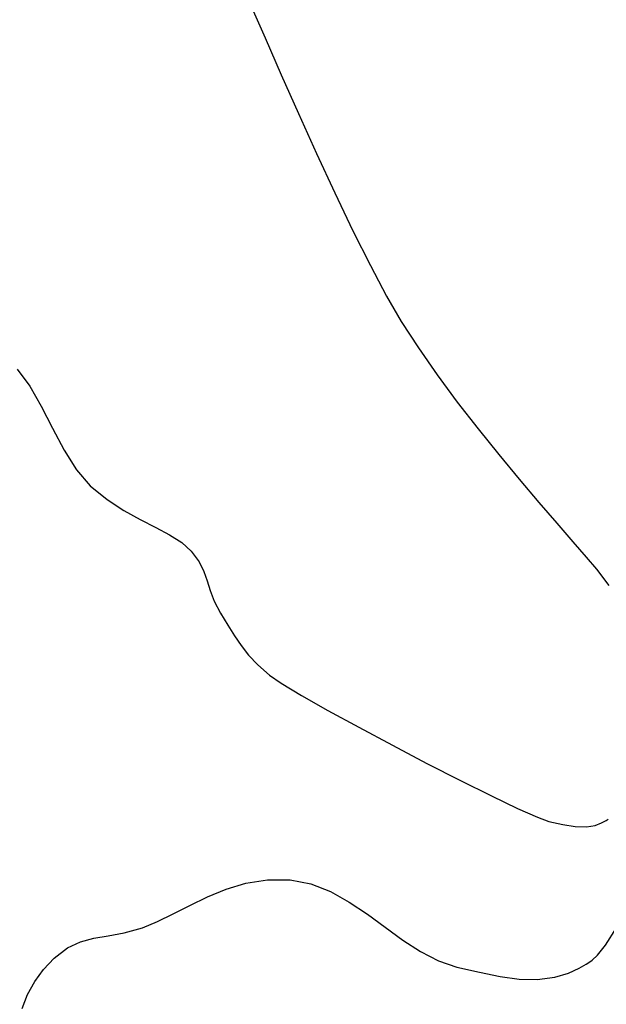
# Model space of a CAD drawing. Units: metres. Extents: x 355696 to 356379, y 8413957 to 8414277.
# Drawn here: x 355819 to 355845, y 8414108 to 8414151 of the extents above; entities that cross this region are included whole.
import ezdxf

# ---------------------------------------------------------------- set-up
doc = ezdxf.new("R2010")
doc.units = ezdxf.units.M
doc.layers.add('GAP_TOPO_Curva-Intermedia (M)', color=33, linetype='Continuous')

msp = doc.modelspace()

# ---------------------------------------------------------------- linework, layer by layer
at = {"layer": 'GAP_TOPO_Curva-Intermedia (M)', "color": 42, "linetype": 'Continuous', "lineweight": -3}
for points, elevation in [([(355829.5435, 8414151.9278), (355830.1832, 8414150.47)], 1686), ([(355830.1832, 8414150.47), (355830.893, 8414148.8609)], 1686), ([(355830.893, 8414148.8609), (355831.653, 8414147.1562)], 1686), ([(355831.653, 8414147.1562), (355832.4431, 8414145.4118)], 1686), ([(355832.4431, 8414145.4118), (355833.2433, 8414143.6837)], 1686), ([(355833.2433, 8414143.6837), (355834.0334, 8414142.0275)], 1686), ([(355834.0334, 8414142.0275), (355834.7935, 8414140.4993)], 1686), ([(355834.7935, 8414140.4993), (355835.5035, 8414139.1549)], 1686), ([(355835.5035, 8414139.1549), (355836.1433, 8414138.0501)], 1686), ([(355836.1433, 8414138.0501), (355836.8954, 8414136.8904)], 1686), ([(355836.8954, 8414136.8904), (355837.7227, 8414135.7082)], 1686), ([(355819.3339, 8414135.9583), (355819.8802, 8414135.2235)], 1687), ([(355837.7227, 8414135.7082), (355838.6018, 8414134.5226)], 1686), ([(355819.8802, 8414135.2235), (355820.3885, 8414134.3344)], 1687), ([(355820.3885, 8414134.3344), (355820.8833, 8414133.3719)], 1687), ([(355838.6018, 8414134.5226), (355839.5094, 8414133.3526)], 1686), ([(355820.8833, 8414133.3719), (355821.3888, 8414132.4168)], 1687), ([(355839.5094, 8414133.3526), (355840.422, 8414132.2171)], 1686), ([(355821.3888, 8414132.4168), (355821.9295, 8414131.5503)], 1687), ([(355840.422, 8414132.2171), (355841.3165, 8414131.1354)], 1686), ([(355821.9295, 8414131.5503), (355822.5297, 8414130.8532)], 1687), ([(355822.5297, 8414130.8532), (355823.2664, 8414130.2534)], 1687), ([(355841.3165, 8414131.1354), (355842.1695, 8414130.1263)], 1686), ([(355823.2664, 8414130.2534), (355824.0039, 8414129.7707)], 1687), ([(355842.1695, 8414130.1263), (355842.9575, 8414129.209)], 1686), ([(355824.0039, 8414129.7707), (355824.7208, 8414129.3728)], 1687), ([(355824.7208, 8414129.3728), (355825.3959, 8414129.0275)], 1687), ([(355842.9575, 8414129.209), (355843.6573, 8414128.4025)], 1686), ([(355825.3959, 8414129.0275), (355826.0077, 8414128.7026)], 1687), ([(355826.0077, 8414128.7026), (355826.535, 8414128.366)], 1687), ([(355826.535, 8414128.366), (355826.9564, 8414127.9854)], 1687), ([(355843.6573, 8414128.4025), (355844.2456, 8414127.7257)], 1686), ([(355826.9564, 8414127.9854), (355827.2956, 8414127.5277)], 1687), ([(355827.2956, 8414127.5277), (355827.5082, 8414127.1034)], 1687), ([(355844.2456, 8414127.7257), (355844.699, 8414127.1979)], 1686), ([(355827.5082, 8414127.1034), (355827.6513, 8414126.689)], 1687), ([(355844.699, 8414127.1979), (355845.2359, 8414126.4871)], 1686), ([(355827.6513, 8414126.689), (355827.7823, 8414126.2613)], 1687), ([(355827.7823, 8414126.2613), (355827.9582, 8414125.7968)], 1687), ([(355827.9582, 8414125.7968), (355828.2363, 8414125.272)], 1687), ([(355828.2363, 8414125.272), (355828.5564, 8414124.7469)], 1687), ([(355828.5564, 8414124.7469), (355828.8438, 8414124.2816)], 1687), ([(355828.8438, 8414124.2816), (355829.1339, 8414123.8532)], 1687), ([(355829.1339, 8414123.8532), (355829.4621, 8414123.4387)], 1687), ([(355829.4621, 8414123.4387), (355829.8638, 8414123.0153)], 1687), ([(355829.8638, 8414123.0153), (355830.3744, 8414122.56)], 1687), ([(355830.3744, 8414122.56), (355830.895, 8414122.2003)], 1687), ([(355830.895, 8414122.2003), (355831.7739, 8414121.6714)], 1687), ([(355831.7739, 8414121.6714), (355832.9313, 8414121.0148)], 1687), ([(355832.9313, 8414121.0148), (355834.287, 8414120.272)], 1687), ([(355834.287, 8414120.272), (355835.7612, 8414119.4846)], 1687), ([(355835.7612, 8414119.4846), (355837.2737, 8414118.6941)], 1687), ([(355837.2737, 8414118.6941), (355838.7446, 8414117.9421)], 1687), ([(355838.7446, 8414117.9421), (355840.0938, 8414117.2699)], 1687), ([(355840.0938, 8414117.2699), (355841.2413, 8414116.7193)], 1687), ([(355841.2413, 8414116.7193), (355842.1072, 8414116.3317)], 1687), ([(355842.1072, 8414116.3317), (355842.6115, 8414116.1487)], 1687), ([(355844.9187, 8414116.0843), (355845.1114, 8414116.1878)], 1687), ([(355845.1114, 8414116.1878), (355845.2093, 8414116.2497)], 1687), ([(355842.6115, 8414116.1487), (355843.2207, 8414116.0126)], 1687), ([(355843.2207, 8414116.0126), (355843.7596, 8414115.9211)], 1687), ([(355843.7596, 8414115.9211), (355844.2538, 8414115.9077)], 1687), ([(355844.2538, 8414115.9077), (355844.6339, 8414115.9759)], 1687), ([(355844.6339, 8414115.9759), (355844.9187, 8414116.0843)], 1687), ([(355829.3497, 8414113.4414), (355830.2843, 8414113.5892)], 1688), ([(355830.2843, 8414113.5892), (355831.2874, 8414113.5877)], 1688), ([(355831.2874, 8414113.5877), (355832.1872, 8414113.4128)], 1688), ([(355827.6603, 8414112.8463), (355828.4772, 8414113.1814)], 1688), ([(355828.4772, 8414113.1814), (355829.3497, 8414113.4414)], 1688), ([(355832.1872, 8414113.4128), (355833.0443, 8414113.0742)], 1688), ([(355826.8927, 8414112.4731), (355827.6603, 8414112.8463)], 1688), ([(355833.0443, 8414113.0742), (355833.8672, 8414112.6152)], 1688), ([(355826.1678, 8414112.0988), (355826.8927, 8414112.4731)], 1688), ([(355833.8672, 8414112.6152), (355834.6647, 8414112.0795)], 1688), ([(355825.4792, 8414111.7605), (355826.1678, 8414112.0988)], 1688), ([(355834.6647, 8414112.0795), (355835.4456, 8414111.5104)], 1688), ([(355824.0191, 8414111.2749), (355824.8205, 8414111.4953)], 1688), ([(355824.8205, 8414111.4953), (355825.4792, 8414111.7605)], 1688), ([(355835.4456, 8414111.5104), (355836.2184, 8414110.9513)], 1688), ([(355845.0879, 8414110.7273), (355845.569, 8414111.4889)], 1688), ([(355822.106, 8414110.8815), (355822.6904, 8414111.0366)], 1688), ([(355822.6904, 8414111.0366), (355823.3186, 8414111.1449)], 1688), ([(355823.3186, 8414111.1449), (355824.0191, 8414111.2749)], 1688), ([(355820.9542, 8414110.1557), (355821.5367, 8414110.6107)], 1688), ([(355821.5367, 8414110.6107), (355822.106, 8414110.8815)], 1688), ([(355836.2184, 8414110.9513), (355836.9919, 8414110.4459)], 1688), ([(355844.7366, 8414110.2921), (355845.0879, 8414110.7273)], 1688), ([(355820.4852, 8414109.657), (355820.9542, 8414110.1557)], 1688), ([(355836.9919, 8414110.4459), (355837.7747, 8414110.0374)], 1688), ([(355844.5093, 8414110.0779), (355844.7366, 8414110.2921)], 1688), ([(355837.7747, 8414110.0374), (355838.5756, 8414109.7693)], 1688), ([(355838.5756, 8414109.7693), (355839.5694, 8414109.5445)], 1688), ([(355843.4724, 8414109.5061), (355843.931, 8414109.7171)], 1688), ([(355843.931, 8414109.7171), (355844.2412, 8414109.895)], 1688), ([(355844.2412, 8414109.895), (355844.3981, 8414109.9958)], 1688), ([(355844.3981, 8414109.9958), (355844.5093, 8414110.0779)], 1688), ([(355820.0999, 8414109.1309), (355820.4852, 8414109.657)], 1688), ([(355839.5694, 8414109.5445), (355840.4747, 8414109.3597)], 1688), ([(355840.4747, 8414109.3597), (355841.3121, 8414109.2424)], 1688), ([(355842.1024, 8414109.22), (355842.8663, 8414109.3198)], 1688), ([(355842.8663, 8414109.3198), (355843.4724, 8414109.5061)], 1688), ([(355819.7909, 8414108.5672), (355820.0999, 8414109.1309)], 1688), ([(355841.3121, 8414109.2424), (355842.1024, 8414109.22)], 1688), ([(355819.551, 8414107.9556), (355819.7909, 8414108.5672)], 1688)]:
    msp.add_lwpolyline(points, dxfattribs=dict(at, elevation=elevation))

doc.saveas('drawing.dxf')
